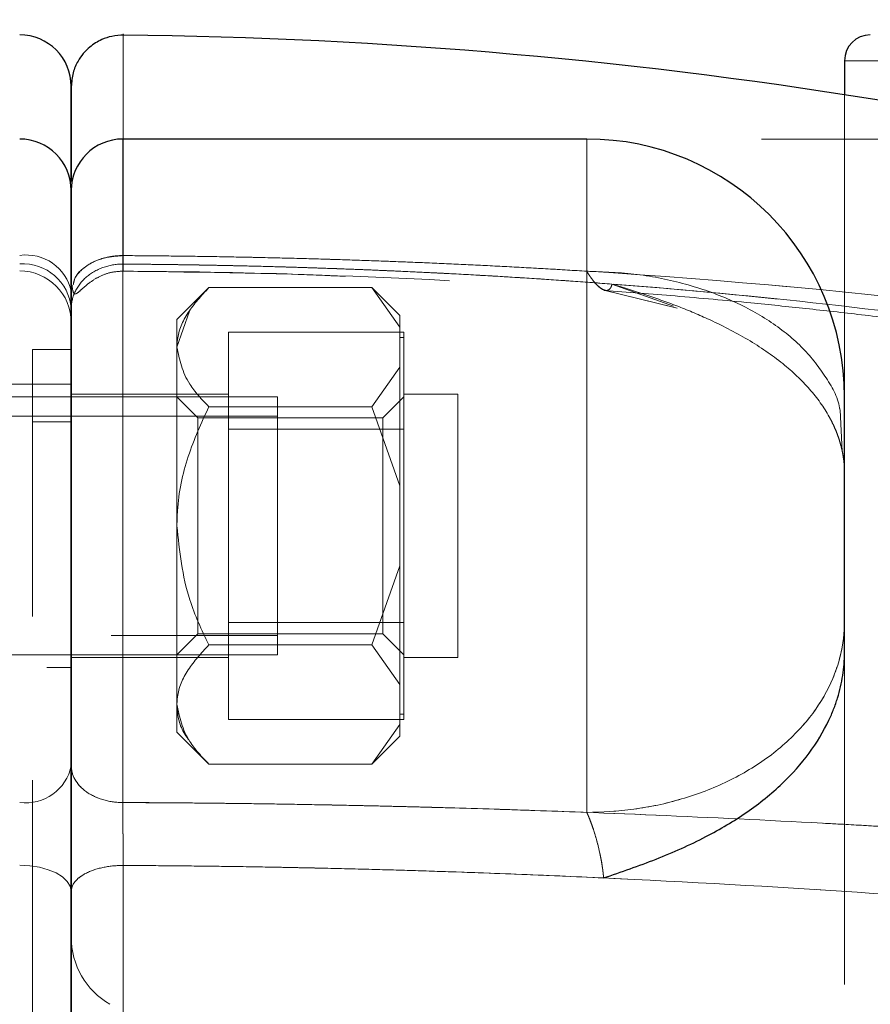
# Model space of a CAD drawing. Units: millimetres. Extents: x 0 to 420, y 0 to 297.
# Drawn here: x 61 to 64, y 228 to 232 of the extents above; entities that cross this region are included whole.
import ezdxf

# ---------------------------------------------------------------- set-up
doc = ezdxf.new("R2010")
doc.units = ezdxf.units.MM
doc.linetypes.add('HIDDEN', pattern=[1.905, 1.27, -0.635])
doc.styles.add('SLDTEXTSTYLE0', font='TXT', dxfattribs={"width": 0.605})
doc.dimstyles.new('SLDDIMSTYLE1', dxfattribs={"dimtxt": 3.5, "dimasz": 3.5, "dimexe": 0, "dimexo": 0.0625, "dimgap": 0.875, "dimtad": 1, "dimlfac": 10, "dimrnd": 1e-09, "dimzin": 12, "dimdsep": 46, "dimtxsty": 'SLDTEXTSTYLE0', "dimsah": 1, "dimcen": 0.09, "dimadec": 0, "dimazin": 3, "dimtfac": 1, "dimtdec": 3, "dimtofl": 0, "dimtmove": 0, "dimatfit": 3, "dimfxl": 0, "dimfrac": 2, "dimtolj": 1, "dimtzin": 12, "dimarcsym": 0})

# ---------------------------------------------------------------- blocks, each defined once
blk = doc.blocks.new('_D_6')
at = {"color": 7, "linetype": 'Continuous', "lineweight": 0}
for p, q in [((67.3304, 251.7473), (43.412, 251.7473)), ((44.412, 251.7473), (44.412, 188.9474)), ((64.5219, 188.9473), (43.412, 188.9474))]:
    blk.add_line(p, q, dxfattribs=at)
at = {"color": 7, "linetype": 'Continuous', "lineweight": 18}
for points in [[(44.412, 251.7473), (43.8736, 248.2473), (44.9505, 248.2473)], [(44.412, 188.9474), (44.9505, 192.4473), (43.8735, 192.4473)]]:
    blk.add_solid(points, dxfattribs=at)
at = {"color": 7, "linetype": 'Continuous', "lineweight": 18, "insert": (39.9003, 216.3369), "char_height": 3.5, "attachment_point": 1, "rotation": 90, "style": 'SLDTEXTSTYLE0'}
blk.add_mtext('628', dxfattribs=at)

msp = doc.modelspace()

# ---------------------------------------------------------------- linework, layer by layer
at = {"color": 7, "linetype": 'Continuous', "lineweight": 25}
for p, q in [((64.1540103, 231.8473251), (64.1540103, 231.7151756)), ((63.1540113, 231.5435202), (61.3540106, 231.5435202))]:
    msp.add_line(p, q, dxfattribs=at)
at = {"color": 8, "linetype": 'Continuous', "lineweight": 18}
for p, q in [((73.1818371, 231.8473251), (64.1540103, 231.8473251)), ((61.3540106, 228.9705367), (61.3540106, 231.5435202)), ((63.1540113, 228.932348), (63.1540113, 231.5435202))]:
    msp.add_line(p, q, dxfattribs=at)
at = {"color": 7, "linetype": 'HIDDEN', "lineweight": 18}
for p, q in [((64.1540103, 231.8473251), (73.1818371, 231.8473251)), ((64.1540103, 231.7151756), (64.1540103, 230.5606605)), ((61.3540106, 231.5435202), (61.3540106, 231.0915143)), ((61.3540106, 228.9705367), (61.3540106, 231.5434934)), ((61.3540106, 228.9705367), (61.3540106, 231.5434934)), ((61.3540106, 228.9705367), (61.3540106, 231.5434934)), ((65.1018434, 231.5435202), (63.1540113, 231.5435202)), ((63.1540113, 231.5435202), (63.1540113, 231.030801)), ((63.1540113, 228.932348), (63.1540113, 231.5390975)), ((61.6877728, 230.9672804), (61.5640097, 230.8435203)), ((62.3202496, 230.9672804), (61.6877728, 230.9672804)), ((62.4290102, 230.814162), (62.3202496, 230.9672804)), ((62.4290102, 230.8585198), (62.3202496, 230.9672804)), ((63.2518106, 230.9810073), (63.4908073, 230.8959813)), ((63.2198565, 230.9571178), (63.5046833, 230.888033)), ((63.2198625, 230.9571178), (63.4897225, 230.8916599)), ((61.5640097, 230.7363392), (61.6127365, 230.876577)), ((62.4290102, 230.8585198), (62.4290102, 230.814162)), ((61.5640097, 230.7363392), (61.5640097, 230.8435203)), ((62.4290102, 230.814162), (62.4290102, 230.6585194)), ((61.7640131, 230.4187984), (61.7640131, 230.7940752)), ((61.7640131, 230.7940752), (62.4440127, 230.7940752)), ((62.4440127, 230.7735206), (62.4290102, 230.7735206)), ((62.4440127, 230.7725699), (62.4440127, 230.7940752)), ((62.4440127, 230.4403038), (62.4440127, 230.7725699)), ((61.5640097, 230.0435186), (61.5640097, 230.7363392)), ((61.0040121, 220.167327), (61.0040121, 230.727327)), ((61.1540132, 230.727327), (61.0040121, 230.727327)), ((62.3202496, 230.505401), (62.4290102, 230.6585194)), ((62.4290102, 230.6585194), (62.4290102, 230.1991642)), ((61.1540132, 230.5935205), (59.1540151, 230.5935205)), ((61.9540148, 230.5435211), (58.9540117, 230.5435211)), ((61.7640131, 230.5535198), (61.1540132, 230.5535198)), ((61.6452151, 230.4623187), (61.5640097, 230.5435211)), ((61.9540148, 230.5435211), (61.9540148, 229.5435191)), ((62.4440127, 230.5435211), (62.3628133, 230.4623187)), ((62.6540118, 230.5535198), (62.4440127, 230.5535198)), ((62.6540118, 230.5535198), (62.6540118, 229.5335204)), ((62.3202496, 230.505401), (61.6877728, 230.505401)), ((62.4290102, 230.1991642), (62.3202496, 230.505401)), ((61.9540148, 230.4685206), (59.4040149, 230.4685206)), ((64.1452842, 230.3322197), (64.1371065, 230.4931194)), ((61.1540132, 230.4473252), (61.0040121, 230.4473252)), ((61.6452151, 230.0435186), (61.6452151, 230.4623187)), ((62.3628133, 230.4623187), (61.6452151, 230.4623187)), ((62.3628133, 230.0435186), (62.3628133, 230.4623187)), ((62.4440127, 230.4187984), (62.4440127, 230.4403038)), ((61.7640131, 230.4187984), (62.4440127, 230.4187984)), ((61.7640131, 229.6682418), (61.7640131, 230.4187984)), ((62.4440127, 230.3757847), (62.4440127, 230.4187984)), ((62.4440127, 229.7112555), (62.4440127, 230.3757847)), ((62.4290102, 230.1991642), (62.4290102, 229.887876)), ((61.5640097, 229.3507011), (61.5640097, 230.0435186)), ((61.6452151, 229.6247215), (61.6452151, 230.0435186)), ((62.3628133, 229.6247215), (62.3628133, 230.0435186)), ((62.3202496, 229.5816393), (62.4290102, 229.887876)), ((62.4290102, 229.887876), (62.4290102, 229.4285209)), ((62.4440127, 229.6682418), (62.4440127, 229.7112555)), ((61.7640131, 229.6682418), (62.4440127, 229.6682418)), ((61.7640131, 229.292965), (61.7640131, 229.6682418)), ((62.4440127, 229.6467365), (62.4440127, 229.6682418)), ((62.4440127, 229.3144704), (62.4440127, 229.6467365)), ((59.4040149, 229.6185196), (61.9540148, 229.6185196)), ((61.5640097, 229.5435191), (61.6452151, 229.6247215)), ((61.6452151, 229.6247215), (62.3628133, 229.6247215)), ((62.3628133, 229.6247215), (62.4440127, 229.5435191)), ((62.3202496, 229.5816393), (61.6877728, 229.5816393)), ((62.4290102, 229.4285209), (62.3202496, 229.5816393)), ((58.9540117, 229.5435191), (61.9540148, 229.5435191)), ((61.1540132, 229.5335204), (61.7640131, 229.5335204)), ((62.4440127, 229.5335204), (62.6540118, 229.5335204)), ((64.1540103, 229.534334), (64.1540103, 226.4867247)), ((59.1540151, 229.4935198), (61.1540132, 229.4935198)), ((62.4290102, 229.4285209), (62.4290102, 229.2728783)), ((61.5640097, 229.24352), (61.5640097, 229.3507011)), ((61.7640131, 229.292965), (62.4440127, 229.292965)), ((62.4290102, 229.3135197), (62.4440127, 229.3135197)), ((62.4440127, 229.292965), (62.4440127, 229.3144704)), ((61.5640097, 229.24352), (61.6877728, 229.1197599)), ((62.3202496, 229.1197599), (62.4290102, 229.2728783)), ((62.4290102, 229.2728783), (62.4290102, 229.2285205)), ((62.3202496, 229.1197599), (62.4290102, 229.2285205)), ((62.3202496, 229.1197599), (61.6877728, 229.1197599))]:
    msp.add_line(p, q, dxfattribs=at)
at = {"color": 8, "linetype": 'Continuous', "lineweight": 18, "flags": 128}
msp.add_lwpolyline([(61.1540132, 228.6260904), (61.1501687, 228.6457778), (61.1387902, 228.6647082), (61.1203068, 228.6821545), (61.0954337, 228.6974461), (61.0651248, 228.7099958), (61.0305481, 228.719324), (60.993033, 228.7250639), (60.9540098, 228.727004)], dxfattribs=at)
at = {"color": 7, "linetype": 'HIDDEN', "lineweight": 18, "flags": 128}
msp.add_lwpolyline([(61.1540132, 228.6260904), (61.1501687, 228.6457778), (61.1387902, 228.6647082), (61.1203068, 228.6821545), (61.0954337, 228.6974461), (61.0651248, 228.7099958), (61.0305481, 228.719324), (60.993033, 228.7250639), (60.9540098, 228.727004)], dxfattribs=at)
msp.add_lwpolyline([(61.1540132, 228.6260904), (61.1501687, 228.6457778), (61.1387902, 228.6647082), (61.1203068, 228.6821545), (61.0954337, 228.6974461), (61.0651248, 228.7099958), (61.0305481, 228.719324), (60.993033, 228.7250639), (60.9540098, 228.727004)], dxfattribs=at)
msp.add_lwpolyline([(61.1540132, 228.6260904), (61.1501687, 228.6457778), (61.1387902, 228.6647082), (61.1203068, 228.6821545), (61.0954337, 228.6974461), (61.0651248, 228.7099958), (61.0305481, 228.719324), (60.993033, 228.7250639), (60.9540098, 228.727004)], dxfattribs=at)
at = {"color": 7, "linetype": 'Continuous', "lineweight": 25}
for centre, radius, start, end in [((60.9540124, 231.747326), 0.2, 0, 90), ((61.1540124, 212.447326), 19.5, 53.97951594, 89.40612984), ((64.2540124, 231.847326), 0.1, 90, 180), ((60.9540124, 231.3435201), 0.2, 0, 90), ((61.3540124, 231.3435201), 0.2, 90.0001832, 180), ((63.1540124, 230.5435201), 1, 0, 90)]:
    msp.add_arc(centre, radius, start, end, dxfattribs=at)
at = {"color": 7, "linetype": 'HIDDEN', "lineweight": 18}
for centre, radius, start, end in [((60.9795793, 230.9157308), 0.1782263, 11.8408391, 98.2484964), ((60.9667383, 230.8718303), 0.1878548, 4.5029015, 93.8851603), ((60.9540124, 230.8319265), 0.2, 0, 90), ((60.9784464, 229.1481144), 0.1788615, 262.1475346, 348.9857865), ((61.4540124, 228.4478814), 0.3, 180, 240)]:
    msp.add_arc(centre, radius, start, end, dxfattribs=at)
at = {"color": 8, "linetype": 'Continuous', "lineweight": 18}
msp.add_arc((60.9784464, 229.1481144), 0.1788615, 262.1475346, 348.9857865, dxfattribs=at)
at = {"color": 7, "linetype": 'HIDDEN', "lineweight": 18}
for points, knots in [([(61.3560849, 231.9462032), (61.3560849, 231.9462281), (61.3560849, 231.9652204), (61.3560707, 231.8989904), (61.3560282, 231.7357302), (61.3559699, 231.4584168), (61.3559153, 231.19135), (61.3558882, 231.058547)], [0, 0, 0, 0, 0.000332943, 0.254306402, 0.505575134, 0.754139649, 1, 1, 1, 1]), ([(61.3558854, 231.0585472), (61.3558886, 231.0721944), (61.355895, 231.0994897), (61.3559043, 231.1393042), (61.3559134, 231.1782862), (61.3559222, 231.2163479), (61.3559308, 231.253504), (61.3559392, 231.2897417), (61.3559473, 231.3250559), (61.3559551, 231.3594411), (61.3559627, 231.3928921), (61.3559701, 231.4254042), (61.3559772, 231.4569722), (61.3559841, 231.4875912), (61.3559908, 231.5172561), (61.3559972, 231.5459626), (61.3560034, 231.5737064), (61.3560094, 231.6004832), (61.3560151, 231.6262886), (61.3560271, 231.6801764), (61.3560433, 231.7541164), (61.3560607, 231.8336838), (61.3560734, 231.8927326), (61.3560844, 231.9438341), (61.356087, 231.9556409), (61.3560745, 231.8977499), (61.3560555, 231.810158), (61.3560367, 231.7240078), (61.3560133, 231.6176966), (61.3559909, 231.5175776), (61.3559724, 231.4356308), (61.3559597, 231.3796782), (61.3559463, 231.3209557), (61.3559322, 231.2595083), (61.3559174, 231.1953004), (61.3559019, 231.1285985), (61.3558909, 231.0818973), (61.3558854, 231.0585467)], [0, 0, 0, 0, 0.011882131, 0.023765202, 0.035648958, 0.047533144, 0.059417506, 0.071301789, 0.083185812, 0.0950696, 0.106953217, 0.118836724, 0.130720182, 0.142603654, 0.154487193, 0.166370802, 0.178254464, 0.19013816, 0.202021872, 0.21390558, 0.267512892, 0.321120133, 0.374727435, 0.428334714, 0.535490329, 0.642645954, 0.696246337, 0.749846721, 0.803447113, 0.857047501, 0.877469286, 0.897891069, 0.918312856, 0.938734644, 0.959156427, 0.979578212, 1, 1, 1, 1]), ([(61.3558882, 231.058547), (61.3559159, 231.1967093), (61.3559544, 231.3884806), (61.3559818, 231.5096482), (61.3559895, 231.5435202)], [0, 0, 0, 0, 0.720453414, 1, 1, 1, 1]), ([(61.3540106, 231.0915173), (61.3277522, 231.0894276), (61.2752342, 231.0852481), (61.2099142, 231.0527554), (61.169124, 231.015082), (61.1636456, 230.9881376), (61.1618572, 230.9793414)], [0, 0, 0, 0, 0.286960273, 0.573934503, 0.860908228, 1, 1, 1, 1]), ([(61.3540106, 231.0915173), (61.3277522, 231.0894277), (61.2752342, 231.0852483), (61.2099136, 231.0527545), (61.169125, 231.0150844), (61.1636458, 230.9881377), (61.1618572, 230.9793414)], [0, 0, 0, 0, 0.286962807, 0.57393941, 0.860919312, 1, 1, 1, 1]), ([(61.354012, 231.0915169), (61.3365925, 231.0915169), (61.3181812, 231.0899036), (61.281375, 231.0826589), (61.2630065, 231.0770108), (61.2290003, 231.0617656), (61.2134039, 231.0521725), (61.1872783, 231.0302592), (61.1767706, 231.017965), (61.1692365, 231.0052568)], [0, 0, 0, 0, 0.25, 0.25, 0.5, 0.5, 0.75, 0.75, 1, 1, 1, 1]), ([(61.3540122, 231.0915171), (61.3365927, 231.0915171), (61.3181815, 231.0899038), (61.2813753, 231.0826591), (61.2630068, 231.077011), (61.2290006, 231.0617658), (61.2134042, 231.0521727), (61.1872787, 231.0302594), (61.176771, 231.0179652), (61.169237, 231.005257)], [0, 0, 0, 0, 0.25, 0.25, 0.5, 0.5, 0.75, 0.75, 1, 1, 1, 1]), ([(61.3558854, 231.0585472), (61.3558327, 231.0473977), (61.3557448, 231.0394429), (61.355509, 231.0307815), (61.3553613, 231.0300776), (61.3548542, 231.0389551), (61.3544308, 231.0598818), (61.3540119, 231.0915168)], [0, 0, 0, 0, 0.25, 0.25, 0.5, 0.5, 1, 1, 1, 1]), ([(61.354012, 231.0915169), (61.3544309, 231.0598819), (61.3548544, 231.0389552), (61.3553614, 231.0300777), (61.3555092, 231.0307816), (61.355745, 231.039443), (61.3558329, 231.0473978), (61.3558857, 231.0585473)], [0, 0, 0, 0, 0.5, 0.5, 0.75, 0.75, 1, 1, 1, 1]), ([(61.354012, 231.0915133), (61.4039795, 231.0911497), (61.5039252, 231.0904224), (61.6538458, 231.0884763), (61.8037851, 231.0858999), (61.9537423, 231.0826274), (62.1037177, 231.0786692), (62.2537113, 231.0740139), (62.403723, 231.0686546), (62.5537528, 231.0625805), (62.703801, 231.0557862), (62.8538659, 231.0482413), (63.0039546, 231.0400035), (63.1039805, 231.0338682), (63.1540085, 231.0307997)], [0, 0, 0, 0, 0.083176368, 0.166370422, 0.249585427, 0.33282464, 0.416091321, 0.499388723, 0.582720096, 0.666088687, 0.749497738, 0.832950487, 0.916450165, 1, 1, 1, 1]), ([(61.3558854, 231.0585473), (61.35578, 231.036249), (61.3555304, 231.0271163), (61.3550234, 231.0359971), (61.3548333, 231.0426187), (61.3544323, 231.0624746), (61.3542216, 231.0757022), (61.3540121, 231.0915171)], [0, 0, 0, 0, 0.5, 0.5, 0.75, 0.75, 1, 1, 1, 1]), ([(63.1540131, 231.0307991), (63.1039842, 231.0338677), (63.0039564, 231.0400029), (62.8538653, 231.0482409), (62.7037984, 231.0557858), (62.5537486, 231.0625802), (62.4037178, 231.0686544), (62.2537054, 231.0740137), (62.1037117, 231.0786691), (61.9537366, 231.0826273), (61.8037802, 231.0858998), (61.6538421, 231.0884762), (61.5039233, 231.0904224), (61.4039789, 231.0911496), (61.3540121, 231.0915132)], [0, 0, 0, 0, 0.083551249, 0.167052086, 0.250505735, 0.33391543, 0.417284408, 0.500615911, 0.583913184, 0.667179479, 0.750418049, 0.833632153, 0.916825049, 1, 1, 1, 1]), ([(61.3540122, 231.0915173), (61.8896945, 231.0883134), (62.4251988, 231.0724049), (63.4930576, 231.0123878), (64.0254206, 230.9682405), (65.0842966, 230.8451534), (65.6108667, 230.7661934), (66.3937854, 230.6147822), (66.6535935, 230.5588003), (67.1701219, 230.4343966), (67.4268587, 230.3659835), (67.6813977, 230.2904698)], [0, 0, 0, 0, 0.25, 0.25, 0.5, 0.5, 0.75, 0.75, 0.875, 0.875, 1, 1, 1, 1]), ([(67.6813248, 230.2904913), (67.4267889, 230.3660029), (67.170055, 230.4344142), (66.6535313, 230.5588137), (66.3937264, 230.6147942), (65.6108178, 230.7662014), (65.0842549, 230.8451599), (64.0253912, 230.9682424), (63.4930341, 231.0123883), (62.4251863, 231.0724069), (61.8896876, 231.0883136), (61.3540122, 231.0915173)], [0, 0, 0, 0, 0.125, 0.125, 0.25, 0.25, 0.5, 0.5, 0.75, 0.75, 1, 1, 1, 1]), ([(61.3540122, 231.0915171), (61.3542216, 231.0757022), (61.3544324, 231.0624746), (61.3548334, 231.0426187), (61.3550235, 231.0359971), (61.3555305, 231.0271164), (61.3557801, 231.0362491), (61.3558855, 231.0585473)], [0, 0, 0, 0, 0.25, 0.25, 0.5, 0.5, 1, 1, 1, 1]), ([(61.1540124, 230.8858707), (61.1540124, 230.9063125), (61.1583476, 230.9283872), (61.1780554, 230.9711206), (61.1934967, 230.9916438), (61.2329883, 231.0254296), (61.2569016, 231.0385749), (61.3065864, 231.0551993), (61.3322012, 231.0587387), (61.3558854, 231.0585472)], [0, 0, 0, 0, 0.25, 0.25, 0.5, 0.5, 0.75, 0.75, 1, 1, 1, 1]), ([(61.3558854, 231.0585472), (61.3322012, 231.0587387), (61.3065864, 231.0551993), (61.2569016, 231.0385749), (61.2329883, 231.0254296), (61.1934967, 230.9916438), (61.1780554, 230.9711206), (61.1583476, 230.9283872), (61.1540124, 230.9063125), (61.1540124, 230.8858707)], [0, 0, 0, 0, 0.25, 0.25, 0.5, 0.5, 0.75, 0.75, 1, 1, 1, 1]), ([(61.3558854, 231.0585468), (61.3322012, 231.0587383), (61.3065864, 231.0551989), (61.2569016, 231.0385745), (61.2329883, 231.0254292), (61.1934967, 230.9916434), (61.1780554, 230.9711202), (61.1583476, 230.9283868), (61.1540124, 230.9063121), (61.1540124, 230.8858703)], [0, 0, 0, 0, 0.25, 0.25, 0.5, 0.5, 0.75, 0.75, 1, 1, 1, 1]), ([(61.1540124, 230.8858702), (61.1540124, 230.906312), (61.1583476, 230.9283867), (61.1780554, 230.9711201), (61.1934967, 230.9916433), (61.2329883, 231.0254291), (61.2569016, 231.0385744), (61.3065864, 231.0551988), (61.3322012, 231.0587383), (61.3558854, 231.0585467)], [0, 0, 0, 0, 0.25, 0.25, 0.5, 0.5, 0.75, 0.75, 1, 1, 1, 1]), ([(67.6196531, 230.1543011), (67.5882651, 230.1647954), (67.5254893, 230.1857841), (67.4310571, 230.2163502), (67.3364411, 230.2462602), (67.2416301, 230.275459), (67.1466377, 230.3039758), (67.0514702, 230.3318158), (66.9561347, 230.3589909), (66.7363286, 230.4200321), (66.3905387, 230.5087383), (65.8775618, 230.6238191), (65.3218812, 230.7300332), (64.6570965, 230.8349532), (63.9219037, 230.9251213), (63.3012714, 230.9791898), (62.8648351, 231.008081), (62.6137442, 231.0222851), (62.3624466, 231.0341359), (62.1109767, 231.0437016), (61.8593695, 231.0509637), (61.6076638, 231.0561534), (61.4398114, 231.0577501), (61.3558854, 231.0585484)], [0, 0, 0, 0, 0.015603544, 0.03120705, 0.046810589, 0.062414147, 0.078017672, 0.093621223, 0.10922478, 0.124828303, 0.201366566, 0.27790545, 0.373428315, 0.468952072, 0.5961729, 0.723394879, 0.762909928, 0.802424995, 0.841940093, 0.881455141, 0.920970155, 0.960485177, 1, 1, 1, 1]), ([(61.3558854, 231.0585484), (61.4050111, 231.0581325), (61.5032629, 231.0573007), (61.650621, 231.0550962), (61.7979557, 231.0521891), (61.9452587, 231.0485059), (62.0925229, 231.0440587), (62.2397412, 231.0388361), (62.3869064, 231.0328331), (62.5340115, 231.0260417), (62.6810493, 231.0184511), (62.8280127, 231.0100505), (62.9748952, 231.0008289), (63.342889, 230.9756255), (63.9308934, 230.9242183), (64.6648389, 230.8338451), (65.3242601, 230.7295156), (65.8739224, 230.6245189), (66.3843033, 230.5102434), (66.7630353, 230.413236), (67.0474516, 230.333349), (67.238985, 230.2766028), (67.4298428, 230.2172873), (67.5563829, 230.1752965), (67.6196529, 230.1543011)], [0, 0, 0, 0, 0.023129598, 0.046259364, 0.06938917, 0.092518974, 0.115648779, 0.138778592, 0.161908426, 0.185038281, 0.208168133, 0.231297973, 0.254427803, 0.277557635, 0.405249791, 0.532940693, 0.626956147, 0.720970788, 0.797623624, 0.874275917, 0.905706997, 0.937138085, 0.968569072, 1, 1, 1, 1]), ([(61.3558854, 231.0585479), (61.4033966, 231.0581481), (61.4984193, 231.0573484), (61.6409352, 231.0552538), (61.7834298, 231.0525019), (61.9258952, 231.049025), (62.068325, 231.0448343), (62.2107128, 231.0399193), (62.3530523, 231.0342755), (62.4953369, 231.0278948), (62.6375609, 231.0207746), (62.8111084, 231.0111373), (63.0159247, 230.9984278), (63.1731819, 230.9868139), (63.2518105, 230.981007)], [0, 0, 0, 0, 0.0750461659, 0.1500929059, 0.225139782, 0.3001865579, 0.3752332477, 0.450279888, 0.5253265289, 0.6003732319, 0.6754199678, 0.7504666831, 0.8752333905, 1, 1, 1, 1]), ([(63.2518103, 230.9810066), (63.2015309, 230.9847692), (63.1009721, 230.9922945), (62.9500056, 231.0024473), (62.7989547, 231.0117866), (62.6478171, 231.0202433), (62.4966031, 231.0278524), (62.3453195, 231.0346162), (62.1513875, 231.0422242), (61.9147454, 231.0496302), (61.6353631, 231.0558125), (61.4490446, 231.057636), (61.3558854, 231.0585478)], [0, 0, 0, 0, 0.079792116, 0.159584223, 0.239376381, 0.319168612, 0.398960907, 0.478753251, 0.558545617, 0.705696752, 0.85284852, 1, 1, 1, 1]), ([(61.1571901, 230.9765817), (61.1584744, 230.9661124), (61.1608582, 230.9466792), (61.1691598, 230.9403846), (61.182808, 230.9495615), (61.203708, 230.9694531), (61.232645, 230.9930872), (61.2689563, 231.0139834), (61.3107509, 231.0286367), (61.3405003, 231.0303692), (61.3553875, 231.0312361)], [0, 0, 0, 0, 0.171789344, 0.318877218, 0.446487785, 0.561506299, 0.670976933, 0.779850799, 0.889832664, 1, 1, 1, 1]), ([(61.3526516, 231.031254), (61.67051, 231.0266005), (62.3061258, 231.017295), (62.9395643, 230.9753527), (63.2562333, 230.9543849)], [0, 0, 0, 0, 0.5000793834, 1, 1, 1, 1]), ([(61.3526636, 231.031254), (61.5801805, 231.0290396), (61.8689919, 231.0262286), (62.1572844, 231.0137943), (62.2184687, 231.0111553)], [0, 0, 0, 0, 0.787769958, 1, 1, 1, 1]), ([(63.2518104, 230.9810067), (63.2513555, 230.9790484), (63.2504457, 230.9751317), (63.2485934, 230.970206), (63.2464067, 230.9659901), (63.2430219, 230.9614016), (63.2379815, 230.9575652), (63.2282802, 230.9553641), (63.2134051, 230.9601313), (63.1961742, 230.9742847), (63.1814973, 230.990759), (63.1712579, 231.0042252), (63.1620655, 231.0176702), (63.156694, 231.0264238), (63.1540082, 231.0308007)], [0, 0, 0, 0, 0.041759223, 0.083516553, 0.12527423, 0.16703123, 0.250753774, 0.334480917, 0.507926296, 0.68675634, 0.778323325, 0.869891818, 0.934945326, 1, 1, 1, 1]), ([(63.1540113, 231.030801), (63.2194624, 231.0283512), (63.3503643, 231.0234514), (63.539148, 230.9843112), (63.7132157, 230.9234904), (63.8654807, 230.8409832), (63.9915742, 230.7407086), (64.0811237, 230.6258798), (64.1290157, 230.5417885), (64.1354285, 230.4968908), (64.1357236, 230.4948241)], [0, 0, 0, 0, 0.14188043, 0.283760477, 0.425636687, 0.567517429, 0.709396959, 0.85127426, 0.99315425, 1, 1, 1, 1]), ([(64.1357236, 230.4948241), (64.1354285, 230.4968908), (64.1290155, 230.5417898), (64.0811238, 230.6258792), (63.9915738, 230.7407091), (63.8654812, 230.8409828), (63.7132155, 230.9234906), (63.5391484, 230.9843111), (63.3503641, 231.0234515), (63.2194623, 231.0283512), (63.1540113, 231.030801)], [0, 0, 0, 0, 0.006845545, 0.148725469, 0.290602705, 0.432482955, 0.574363631, 0.716239968, 0.858119655, 1, 1, 1, 1]), ([(63.1540125, 231.0308001), (63.1559959, 231.0275486), (63.1599626, 231.0210456), (63.1659384, 231.0119887), (63.1719073, 231.003475), (63.1796087, 230.9932469), (63.1889806, 230.9821324), (63.2032394, 230.9679976), (63.2197115, 230.9569419), (63.2334957, 230.9554606), (63.2421379, 230.9602853), (63.2467365, 230.9661756), (63.2499262, 230.9732224), (63.2511822, 230.9784117), (63.2518103, 230.9810064)], [0, 0, 0, 0, 0.048068606, 0.096135148, 0.144202654, 0.192269088, 0.282937645, 0.373604637, 0.550726278, 0.721889333, 0.804929182, 0.887964725, 0.943981955, 1, 1, 1, 1]), ([(61.6877728, 230.9672804), (61.6588618, 230.9356601), (61.6000511, 230.8713384), (61.5665678, 230.7915906), (61.5644575, 230.7460108), (61.5640097, 230.7363392)], [0, 0, 0, 0, 0.432386383, 0.879557956, 1, 1, 1, 1]), ([(64.1540123, 230.2466203), (64.1539158, 230.2534258), (64.1537229, 230.2670375), (64.1521653, 230.2874172), (64.1496849, 230.3077407), (64.1461964, 230.3279855), (64.1417317, 230.3481323), (64.1362925, 230.3681638), (64.1298899, 230.3880645), (64.1225335, 230.4078213), (64.1142353, 230.4274176), (64.1050067, 230.4468378), (64.0785405, 230.4970143), (64.0226066, 230.575348), (63.9157612, 230.6763679), (63.7816923, 230.7680595), (63.6399785, 230.8408484), (63.5040398, 230.8972574), (63.3798188, 230.9416011), (63.2944812, 230.9678711), (63.2518104, 230.9810067)], [0, 0, 0, 0, 0.020743185, 0.041488431, 0.06223448, 0.082980495, 0.103726035, 0.124471025, 0.145215723, 0.165960616, 0.186705727, 0.207450856, 0.228195918, 0.349115496, 0.470048522, 0.599046839, 0.728063999, 0.818708899, 0.909350087, 1, 1, 1, 1]), ([(63.2210188, 230.9564144), (63.3131389, 230.9495291), (63.50332, 230.9353143), (63.7642924, 230.9109967), (64.0050071, 230.8863805), (64.2242778, 230.8617717), (64.4813522, 230.8303177), (64.7889257, 230.7885781), (65.1758433, 230.7292623), (65.6444537, 230.6469846), (66.214966, 230.5287811), (66.8872411, 230.3649757), (67.3626702, 230.2145207), (67.6176243, 230.1338376)], [0, 0, 0, 0, 0.0616824389, 0.1273428235, 0.1751313083, 0.2234623418, 0.2749336956, 0.3484408028, 0.4312503031, 0.5370863451, 0.6671941318, 0.8215291775, 1, 1, 1, 1]), ([(61.5640097, 230.7363392), (61.5742292, 230.687632), (61.5911309, 230.6070762), (61.6603903, 230.5342096), (61.6877728, 230.505401)], [0, 0, 0, 0, 0.60463871, 1, 1, 1, 1]), ([(61.6877728, 230.505401), (61.6588618, 230.4421593), (61.6000516, 230.3135142), (61.5665676, 230.1540194), (61.5644575, 230.0628618), (61.5640097, 230.0435186)], [0, 0, 0, 0, 0.432387662, 0.879555647, 1, 1, 1, 1]), ([(61.5640097, 230.0435186), (61.5742294, 229.9461043), (61.5911316, 229.7849917), (61.6603903, 229.6392575), (61.6877728, 229.5816393)], [0, 0, 0, 0, 0.60463496, 1, 1, 1, 1]), ([(64.1540119, 229.6731285), (64.1540119, 229.6294774), (64.1487736, 229.584194), (64.1258611, 229.4924727), (64.1081669, 229.4460443), (64.0594339, 229.3548561), (64.0283837, 229.3101149), (63.9536313, 229.2254146), (63.9099342, 229.1854774), (63.812303, 229.1131539), (63.7583908, 229.0807839), (63.6440517, 229.0254087), (63.5836544, 229.0024073), (63.4605572, 228.9663068), (63.3978823, 228.9531992), (63.2740654, 228.9362261), (63.2129361, 228.9323457), (63.1540105, 228.9323458)], [0, 0, 0, 0, 0.125, 0.125, 0.25, 0.25, 0.375, 0.375, 0.5, 0.5, 0.625, 0.625, 0.75, 0.75, 0.875, 0.875, 1, 1, 1, 1]), ([(61.6877728, 229.5816393), (61.6588618, 229.5500194), (61.6000516, 229.4856989), (61.5665679, 229.4059472), (61.5644575, 229.3603716), (61.5640097, 229.3507011)], [0, 0, 0, 0, 0.432390529, 0.879561271, 1, 1, 1, 1]), ([(61.5640097, 229.3507011), (61.5742292, 229.3019925), (61.5911311, 229.2214344), (61.6603903, 229.1485684), (61.6877728, 229.1197599)], [0, 0, 0, 0, 0.604637827, 1, 1, 1, 1]), ([(61.6127365, 229.2104633), (61.6111864, 229.2123147), (61.5819003, 229.2472948), (61.5670049, 229.2955365), (61.564534, 229.3410447), (61.5640097, 229.3507011)], [0, 0, 0, 0, 0.04217186, 0.796758261, 1, 1, 1, 1]), ([(61.3540121, 228.9705374), (61.3304724, 228.9705375), (61.3050701, 228.9736019), (61.2558596, 228.9875222), (61.2322033, 228.9984259), (61.19313, 229.026346), (61.1778462, 229.0432685), (61.1583199, 229.0785103), (61.1540124, 229.0967198), (61.1540124, 229.1136019)], [0, 0, 0, 0, 0.25, 0.25, 0.5, 0.5, 0.75, 0.75, 1, 1, 1, 1]), ([(61.1540124, 229.1136019), (61.1540124, 229.0967198), (61.1583199, 229.0785103), (61.1778462, 229.0432686), (61.19313, 229.026346), (61.2322033, 228.9984259), (61.2558596, 228.9875222), (61.3050701, 228.9736019), (61.3304724, 228.9705375), (61.3540122, 228.9705375)], [0, 0, 0, 0, 0.25, 0.25, 0.5, 0.5, 0.75, 0.75, 1, 1, 1, 1]), ([(61.3540111, 228.9705364), (61.3304714, 228.9705365), (61.3050691, 228.9736011), (61.2558588, 228.9875215), (61.2322027, 228.9984254), (61.1931297, 229.0263456), (61.1778461, 229.0432682), (61.1583202, 229.07851), (61.1540128, 229.0967195), (61.154013, 229.1136016)], [0, 0, 0, 0, 0.25, 0.25, 0.5, 0.5, 0.75, 0.75, 1, 1, 1, 1]), ([(61.3540111, 228.9705364), (61.3542918, 228.9396424), (61.3545744, 228.8980034), (61.3549119, 228.8322929), (61.3550101, 228.8098998), (61.3551667, 228.7665546), (61.3552251, 228.7456129), (61.3552602, 228.7265317)], [0, 0, 0, 0, 0.5, 0.5, 0.75, 0.75, 1, 1, 1, 1]), ([(61.3540111, 228.9705355), (61.4142699, 228.9702384), (61.5347333, 228.9696444), (61.7153376, 228.9679475), (61.8957702, 228.9656644), (62.0760306, 228.9627416), (62.256119, 228.9592004), (62.4360352, 228.9550423), (62.6157796, 228.9502803), (62.7953509, 228.9449095), (62.9747538, 228.9389922), (63.0942723, 228.934561), (63.1540108, 228.9323462)], [0, 0, 0, 0, 0.100374745, 0.200659335, 0.300856337, 0.400968326, 0.500997884, 0.600947599, 0.700820065, 0.800617882, 0.900343657, 1, 1, 1, 1]), ([(61.35526, 228.726533), (61.3551902, 228.7647005), (61.3550249, 228.8103923), (61.3545753, 228.8980057), (61.3542928, 228.93965), (61.3540121, 228.9705375)], [0, 0, 0, 0, 0.5, 0.5, 1, 1, 1, 1]), ([(61.3540121, 228.9705374), (61.3542928, 228.93965), (61.3545754, 228.8980057), (61.355025, 228.8103923), (61.3551903, 228.7647004), (61.3552601, 228.726533)], [0, 0, 0, 0, 0.5, 0.5, 1, 1, 1, 1]), ([(65.3396224, 228.8108701), (65.2868464, 228.814579), (65.1812944, 228.8219967), (65.022839, 228.8327568), (64.8642982, 228.8432279), (64.7056681, 228.8533676), (64.5469567, 228.8631672), (64.3881681, 228.8726111), (64.2293074, 228.8816854), (63.9077912, 228.8992685), (63.423187, 228.9226941), (62.8728077, 228.9431112), (62.419899, 228.9557357), (62.064683, 228.9632078), (61.7093779, 228.9684327), (61.4724674, 228.9698357), (61.3540121, 228.9705372)], [0, 0, 0, 0, 0.039920768, 0.079841487, 0.119762226, 0.159682955, 0.199603665, 0.239524408, 0.279445142, 0.319365837, 0.481806914, 0.644248068, 0.733185972, 0.822123906, 0.911061974, 1, 1, 1, 1]), ([(61.3540122, 228.9705372), (61.4132235, 228.970246), (61.5316463, 228.9696636), (61.7092699, 228.9680087), (61.8868802, 228.9657838), (62.0644719, 228.9629372), (62.242041, 228.9594885), (62.4195827, 228.9554378), (62.5970929, 228.9507931), (62.9312269, 228.940944), (63.4217693, 228.9227497), (63.9588765, 228.8968042), (64.3862292, 228.872914), (64.704185, 228.8536239), (65.0218428, 228.8330386), (65.2332857, 228.8182663), (65.3390072, 228.8108801)], [0, 0, 0, 0, 0.044463359, 0.088926886, 0.133390378, 0.177853807, 0.222317205, 0.266780605, 0.311243993, 0.355707372, 0.517917978, 0.6801285, 0.760096368, 0.840064217, 0.920032093, 1, 1, 1, 1]), ([(63.2192948, 228.6781448), (63.2189963, 228.6817293), (63.2183994, 228.6888982), (63.2171838, 228.7000895), (63.2157438, 228.7115379), (63.213521, 228.7270216), (63.210205, 228.7467661), (63.2038286, 228.7789612), (63.1939986, 228.8197064), (63.1824439, 228.8584772), (63.1725635, 228.8872), (63.1656626, 228.9053653), (63.1594547, 228.9203985), (63.1558252, 228.9283633), (63.1540105, 228.9323458)], [0, 0, 0, 0, 0.0432628632, 0.0865247537, 0.1297863833, 0.1730476716, 0.25847499, 0.3439044146, 0.5175898448, 0.6939963482, 0.783651543, 0.8733079569, 0.9366533672, 1, 1, 1, 1]), ([(61.3552601, 228.7265324), (61.3316169, 228.7266069), (61.3060668, 228.7245055), (61.2565339, 228.71475), (61.2327063, 228.7070612), (61.1933594, 228.687328), (61.1779753, 228.6753515), (61.1583357, 228.6504157), (61.1540124, 228.6375351), (61.1540124, 228.6256032)], [0, 0, 0, 0, 0.25, 0.25, 0.5, 0.5, 0.75, 0.75, 1, 1, 1, 1]), ([(61.1540124, 228.6256032), (61.1540124, 228.6375351), (61.1583357, 228.6504158), (61.1779753, 228.6753515), (61.1933594, 228.687328), (61.2327063, 228.7070612), (61.2565339, 228.71475), (61.3060668, 228.7245055), (61.3316169, 228.7266069), (61.3552601, 228.7265324)], [0, 0, 0, 0, 0.25, 0.25, 0.5, 0.5, 0.75, 0.75, 1, 1, 1, 1]), ([(61.3552599, 228.7265314), (61.3316168, 228.7266058), (61.3060667, 228.7245044), (61.2565338, 228.7147489), (61.2327063, 228.7070601), (61.1933593, 228.6873269), (61.1779753, 228.6753504), (61.1583357, 228.6504147), (61.1540124, 228.6375341), (61.1540124, 228.6256022)], [0, 0, 0, 0, 0.25, 0.25, 0.5, 0.5, 0.75, 0.75, 1, 1, 1, 1]), ([(61.3552601, 228.7265324), (61.3552529, 228.7029294), (61.3552384, 228.6557232), (61.3552163, 228.584266), (61.3551938, 228.5123488), (61.355171, 228.4399355), (61.3551479, 228.3670501), (61.3551244, 228.2937008), (61.3551005, 228.2199003), (61.3550763, 228.1456601), (61.3550517, 228.0709921), (61.3550267, 227.995908), (61.3550013, 227.9204197), (61.3549756, 227.8445389), (61.3549495, 227.7682779), (61.354923, 227.6916489), (61.3548962, 227.614664), (61.3548689, 227.5373355), (61.3548413, 227.4596749), (61.3547805, 227.2907314), (61.3546834, 227.0279518), (61.3545439, 226.6681612), (61.3543957, 226.3044281), (61.3541862, 225.8159211), (61.3539012, 225.2010143), (61.3535836, 224.5887138), (61.3533097, 224.1053928), (61.3530941, 223.7470786), (61.3528684, 223.3942332), (61.3526816, 223.1193934), (61.3525394, 222.9191645), (61.3524458, 222.7904493), (61.3523509, 222.6629738), (61.3522547, 222.536786), (61.3521572, 222.4119832), (61.3520586, 222.288484), (61.3519919, 222.2074041), (61.3519585, 222.1668641)], [0, 0, 0, 0, 0.011905743, 0.023811487, 0.035717229, 0.04762297, 0.05952871, 0.071434451, 0.083340193, 0.095245937, 0.107151679, 0.119057421, 0.13096316, 0.142868901, 0.154774643, 0.166680386, 0.178586129, 0.19049187, 0.20239761, 0.21430335, 0.267874968, 0.321446581, 0.375018188, 0.428589803, 0.535695663, 0.642801529, 0.696378423, 0.749955311, 0.803532206, 0.857109106, 0.877522088, 0.897935072, 0.91834806, 0.938761044, 0.959174026, 0.979587012, 1, 1, 1, 1]), ([(61.3519585, 222.1668642), (61.351978, 222.1904767), (61.352017, 222.2377017), (61.352075, 222.3091869), (61.3521326, 222.3811318), (61.3521897, 222.4535724), (61.3522465, 222.5264848), (61.3523028, 222.5998608), (61.3523587, 222.6736876), (61.3524142, 222.7479537), (61.3524692, 222.8226474), (61.3525237, 222.8977568), (61.3525778, 222.9732701), (61.3526315, 223.0491756), (61.3526846, 223.1254609), (61.3527373, 223.2021139), (61.3527895, 223.2791225), (61.3528412, 223.3564743), (61.3528924, 223.4341578), (61.3530024, 223.603141), (61.353167, 223.8659739), (61.3533793, 224.2258259), (61.3535815, 224.5896125), (61.3538376, 225.0781556), (61.3541334, 225.6930687), (61.3543977, 226.3053244), (61.3545913, 226.7885793), (61.354728, 227.1468187), (61.3548564, 227.4995817), (61.354952, 227.7743477), (61.3550196, 227.9745157), (61.3550624, 228.103186), (61.3551041, 228.2306157), (61.3551447, 228.3567567), (61.3551842, 228.4815118), (61.3552228, 228.6049624), (61.3552477, 228.6860091), (61.3552601, 228.7265324)], [0, 0, 0, 0, 0.011907699, 0.023815399, 0.035723098, 0.047630795, 0.059538491, 0.071446189, 0.083353888, 0.095261587, 0.107169286, 0.119076984, 0.13098468, 0.142892376, 0.154800075, 0.166707774, 0.178615473, 0.190523171, 0.202430867, 0.214338564, 0.267914714, 0.32149086, 0.375066999, 0.428643145, 0.535747146, 0.642851143, 0.696421875, 0.749992602, 0.803563334, 0.857134071, 0.877543486, 0.897952904, 0.918362325, 0.938771743, 0.959181159, 0.979590579, 1, 1, 1, 1]), ([(61.3552599, 228.7265314), (61.3552527, 228.7029283), (61.3552383, 228.6557221), (61.3552162, 228.5842648), (61.3551938, 228.5123474), (61.355171, 228.439934), (61.3551479, 228.3670488), (61.3551244, 228.2936996), (61.3551005, 228.2198991), (61.3550763, 228.1456588), (61.3550517, 228.0709907), (61.3550267, 227.9959065), (61.3550013, 227.9204182), (61.3549756, 227.8445376), (61.3549495, 227.7682766), (61.354923, 227.6916475), (61.3548962, 227.6146625), (61.3548689, 227.5373339), (61.3548413, 227.4596734), (61.3547805, 227.2907302), (61.3546834, 227.0279503), (61.3545439, 226.6681601), (61.3543957, 226.3044273), (61.3541862, 225.8159203), (61.3539012, 225.2010135), (61.3535836, 224.588713), (61.3533097, 224.1053921), (61.3530941, 223.747078), (61.3528684, 223.3942328), (61.3526816, 223.1193933), (61.3525394, 222.9191643), (61.3524458, 222.7904491), (61.3523509, 222.6629738), (61.3522547, 222.5367861), (61.3521572, 222.411983), (61.3520586, 222.2884839), (61.3519919, 222.2074041), (61.3519585, 222.1668642)], [0, 0, 0, 0, 0.011905745, 0.023811492, 0.03571724, 0.047622986, 0.059528731, 0.071434475, 0.083340219, 0.095245966, 0.107151713, 0.11905746, 0.130963205, 0.142868948, 0.154774693, 0.166680439, 0.178586186, 0.190491933, 0.202397678, 0.214303422, 0.267875016, 0.321446603, 0.375018191, 0.428589787, 0.535695686, 0.642801594, 0.696378467, 0.749955338, 0.803532217, 0.857109096, 0.877522081, 0.897935065, 0.918348054, 0.938761041, 0.959174025, 0.979587011, 1, 1, 1, 1]), ([(61.3552598, 228.726531), (61.4117901, 228.7262013), (61.5248514, 228.7255418), (61.6944311, 228.7237092), (61.8639958, 228.7212615), (62.0335392, 228.7181395), (62.2030559, 228.7143615), (62.3725406, 228.7099304), (62.541988, 228.7048534), (62.7113936, 228.6991413), (62.8807508, 228.6927863), (63.0500602, 228.685851), (63.1628833, 228.6807133), (63.2192948, 228.6781445)], [0, 0, 0, 0, 0.0909085004, 0.1818178212, 0.2727275454, 0.3636372748, 0.4545467077, 0.5454558205, 0.6363646834, 0.7272734154, 0.8181821909, 0.9090910998, 1, 1, 1, 1]), ([(61.35526, 228.7265371), (62.0169307, 228.7234383), (62.6784685, 228.704838), (63.6684253, 228.6562556), (63.9980186, 228.6366595), (64.6560003, 228.5916558), (64.9843903, 228.5662457), (65.3119057, 228.5386701)], [0, 0, 0, 0, 0.5, 0.5, 0.75, 0.75, 1, 1, 1, 1]), ([(65.3119057, 228.5386701), (64.9843901, 228.5662456), (64.6560002, 228.5916558), (63.9980186, 228.6366595), (63.6684253, 228.6562557), (62.6784684, 228.7048381), (62.0169307, 228.7234384), (61.35526, 228.7265371)], [0, 0, 0, 0, 0.25, 0.25, 0.5, 0.5, 1, 1, 1, 1])]:
    msp.add_open_spline(points, degree=3, knots=knots, dxfattribs=at)
at = {"color": 7, "linetype": 'Continuous', "lineweight": 25}
for points, knots in [([(61.3577896, 231.9462598), (61.3420547, 231.9454891), (61.3127996, 231.9440561), (61.2673793, 231.928534), (61.2197618, 231.8991541), (61.1817994, 231.8534841), (61.1582495, 231.7994308), (61.1554778, 231.7646619), (61.1540132, 231.7462892)], [0, 0, 0, 0, 0.148405056, 0.275922971, 0.449806031, 0.672011699, 0.826683488, 1, 1, 1, 1]), ([(61.3577896, 231.9462598), (61.3420547, 231.9454891), (61.3127996, 231.9440561), (61.2673793, 231.928534), (61.2197618, 231.8991541), (61.1817994, 231.8534841), (61.1582495, 231.7994308), (61.1554778, 231.7646619), (61.1540132, 231.7462892)], [0, 0, 0, 0, 0.148405056, 0.275922972, 0.449806031, 0.672011699, 0.826683488, 1, 1, 1, 1]), ([(61.1540132, 231.3784988), (61.1540132, 231.4312728), (61.1540132, 231.5792008), (61.1540132, 231.7126936), (61.1540132, 231.7357821), (61.1540132, 231.7473263)], [0, 0, 0, 0, 0.217104303, 0.608552833, 1, 1, 1, 1]), ([(61.1540132, 231.7462892), (61.1540132, 231.7347442), (61.1540132, 231.711654), (61.1540132, 231.5784515), (61.1540132, 231.4309265), (61.1540132, 231.3784988)], [0, 0, 0, 0, 0.391955724, 0.783911898, 1, 1, 1, 1]), ([(61.1540124, 231.3434993), (61.1540124, 231.3449643), (61.1540124, 231.2690318), (61.1540124, 230.9818704), (61.1540124, 230.7771623), (61.1540124, 230.2980582), (61.1540124, 230.0345415), (61.1540124, 229.5272475), (61.1540124, 229.2949896), (61.1540124, 229.1139415)], [0, 0, 0, 0, 0.25, 0.25, 0.5, 0.5, 0.75, 0.75, 1, 1, 1, 1]), ([(61.1540132, 229.1136027), (61.1540132, 229.177018), (61.1540132, 229.3038487), (61.1540132, 229.5326663), (61.1540132, 229.778804), (61.1540132, 230.0359661), (61.1540132, 230.2932368), (61.1540132, 230.5408126), (61.1540132, 230.7689988), (61.1540132, 230.9688104), (61.1540132, 231.1328149), (61.1540132, 231.2532799), (61.1540132, 231.3297015), (61.1540132, 231.3384636), (61.1540132, 231.3427777)], [0, 0, 0, 0, 0.083543008, 0.167086155, 0.250629305, 0.334172613, 0.417715397, 0.501259189, 0.584802337, 0.668345393, 0.75188796, 0.83543204, 0.918974447, 1, 1, 1, 1]), ([(64.1540103, 229.6731294), (64.1540103, 229.6974049), (64.1540103, 229.7459562), (64.1540103, 229.835171), (64.1540103, 229.9318964), (64.1540103, 230.0335261), (64.1540103, 230.1354897), (64.1540103, 230.2336727), (64.1540103, 230.3240056), (64.1540103, 230.4027153), (64.1540103, 230.4667429), (64.1540103, 230.5127007), (64.1540103, 230.539794), (64.1540103, 230.5413267), (64.1540103, 230.5420191)], [0, 0, 0, 0, 0.0845740989, 0.1691488426, 0.2537245531, 0.3383008398, 0.4228754399, 0.5074497239, 0.5920251246, 0.6765984083, 0.761175147, 0.8457509273, 0.9303256973, 1, 1, 1, 1]), ([(64.1540123, 229.5518355), (64.1540124, 229.5603922), (64.1540124, 229.5775054), (64.1540127, 229.6023941), (64.1540128, 229.6266718), (64.1540127, 229.6503296), (64.1540121, 229.6655287), (64.1540119, 229.6731285)], [0, 0, 0, 0, 0.200004454, 0.400000006, 0.599993476, 0.799992084, 1, 1, 1, 1]), ([(63.2192949, 228.6781448), (63.2535466, 228.6898375), (63.3220219, 228.7132133), (63.4231876, 228.7505754), (63.5218211, 228.7918626), (63.6420412, 228.8494091), (63.777846, 228.9299327), (63.9131793, 229.0389817), (64.0207439, 229.1598326), (64.0808145, 229.2594334), (64.1121714, 229.332313), (64.1273142, 229.3755505), (64.1391975, 229.4192667), (64.147678, 229.4633136), (64.1530182, 229.5075527), (64.153681, 229.5370751), (64.1540123, 229.5518355)], [0, 0, 0, 0, 0.071247722, 0.142437097, 0.213680844, 0.284908697, 0.411989034, 0.53904463, 0.656736166, 0.774415607, 0.812013041, 0.849610473, 0.88720726, 0.924805467, 0.962404717, 1, 1, 1, 1]), ([(61.1540124, 229.1139415), (61.1540124, 229.1090709), (61.1540124, 229.0993297), (61.1540124, 229.0837953), (61.1540124, 229.0676371), (61.1540124, 229.050829), (61.1540124, 229.0334339), (61.1540124, 229.0154931), (61.1540124, 228.9970556), (61.1540124, 228.9781697), (61.1540124, 228.9588864), (61.1540124, 228.9392534), (61.1540124, 228.8891592), (61.1540124, 228.8052108), (61.1540124, 228.7172369), (61.1540124, 228.6588178), (61.1540124, 228.6369998), (61.1540124, 228.626091)], [0, 0, 0, 0, 0.038887399, 0.077775623, 0.116664563, 0.15555412, 0.194444204, 0.233334738, 0.272225652, 0.311116886, 0.350008393, 0.38890012, 0.427792005, 0.643445756, 0.859094569, 0.929548403, 1, 1, 1, 1]), ([(61.1540124, 228.6256024), (61.1540124, 228.630407), (61.1540124, 228.64001), (61.1540124, 228.6548276), (61.1540124, 228.669924), (61.1540124, 228.690415), (61.1540124, 228.7166573), (61.1540124, 228.7596148), (61.1540124, 228.8147348), (61.1540124, 228.8811743), (61.1540124, 228.946145), (61.1540124, 228.9975913), (61.1540124, 229.0362554), (61.1540124, 229.0637944), (61.1540124, 229.0898685), (61.1540124, 229.1056887), (61.1540124, 229.1136016)], [0, 0, 0, 0, 0.031277083, 0.062513019, 0.093761576, 0.125076458, 0.187553347, 0.250128267, 0.375071907, 0.500013778, 0.624956608, 0.749900029, 0.812374835, 0.874952663, 0.937454981, 1, 1, 1, 1]), ([(61.1540124, 228.626091), (61.1540124, 227.6615945), (61.1540124, 226.5644518), (61.1540124, 224.3302003), (61.1540124, 223.2330576), (61.1540124, 222.2685611)], [0, 0, 0, 0, 0.5, 0.5, 1, 1, 1, 1]), ([(61.1540124, 222.2677186), (61.1540124, 222.7472756), (61.1540124, 223.2640242), (61.1540124, 224.336169), (61.1540124, 224.89148), (61.1540124, 226.0021668), (61.1540124, 226.5574531), (61.1540124, 227.6294951), (61.1540124, 228.1461626), (61.1540124, 228.6256022)], [0, 0, 0, 0, 0.25, 0.25, 0.5, 0.5, 0.75, 0.75, 1, 1, 1, 1])]:
    msp.add_open_spline(points, degree=3, knots=knots, dxfattribs=at)
at = {"color": 8, "linetype": 'Continuous', "lineweight": 18}
for points, knots in [([(61.3559895, 231.5435202), (61.3560019, 231.6042583), (61.3560346, 231.7646365), (61.3560722, 231.9098288), (61.3560806, 231.9340405), (61.3560849, 231.9462032)], [0, 0, 0, 0, 0.232750451, 0.614573866, 1, 1, 1, 1]), ([(63.1540108, 228.9323458), (63.2129365, 228.9323457), (63.2740657, 228.9362261), (63.3978825, 228.9531993), (63.4605575, 228.9663069), (63.5836547, 229.0024074), (63.6440519, 229.0254088), (63.758391, 229.080784), (63.8123031, 229.113154), (63.9099343, 229.1854775), (63.9536314, 229.2254146), (64.0283838, 229.3101149), (64.0594339, 229.3548561), (64.1081669, 229.4460443), (64.1258611, 229.4924728), (64.1487736, 229.584194), (64.1540119, 229.6294774), (64.1540119, 229.6731285)], [0, 0, 0, 0, 0.125, 0.125, 0.25, 0.25, 0.375, 0.375, 0.5, 0.5, 0.625, 0.625, 0.75, 0.75, 0.875, 0.875, 1, 1, 1, 1]), ([(61.154013, 229.1136016), (61.1540128, 229.0967195), (61.1583202, 229.07851), (61.1778461, 229.0432682), (61.1931297, 229.0263456), (61.2322027, 228.9984254), (61.2558589, 228.9875215), (61.3050692, 228.9736011), (61.3304714, 228.9705365), (61.3540111, 228.9705364)], [0, 0, 0, 0, 0.25, 0.25, 0.5, 0.5, 0.75, 0.75, 1, 1, 1, 1]), ([(61.3552598, 228.7265317), (61.3552247, 228.7456129), (61.3551663, 228.7665547), (61.3550096, 228.8098998), (61.3549114, 228.8322929), (61.354574, 228.8980034), (61.3542914, 228.9396425), (61.3540107, 228.9705364)], [0, 0, 0, 0, 0.25, 0.25, 0.5, 0.5, 1, 1, 1, 1]), ([(63.1540111, 228.9323462), (63.0942728, 228.934561), (62.9747546, 228.9389921), (62.795352, 228.9449094), (62.615781, 228.9502803), (62.4360368, 228.9550423), (62.2561206, 228.9592004), (62.0760322, 228.9627416), (61.8957715, 228.9656644), (61.7153386, 228.9679475), (61.5347338, 228.9696444), (61.4142701, 228.9702384), (61.3540112, 228.9705355)], [0, 0, 0, 0, 0.09965605, 0.199381596, 0.29917925, 0.399051618, 0.4990013, 0.599030891, 0.699142978, 0.799340143, 0.899624961, 1, 1, 1, 1]), ([(63.1540108, 228.9323457), (63.1553519, 228.9294209), (63.158034, 228.9235714), (63.1620682, 228.9140961), (63.1660896, 228.9041465), (63.1712808, 228.8905776), (63.1775845, 228.8728331), (63.1871665, 228.8431268), (63.1981926, 228.803582), (63.2072765, 228.7627524), (63.2129458, 228.7309465), (63.2159657, 228.7102795), (63.2180565, 228.6926526), (63.2188821, 228.6829808), (63.2192949, 228.6781448)], [0, 0, 0, 0, 0.046844408, 0.09368686, 0.140530122, 0.18737234, 0.276305737, 0.365238092, 0.540786698, 0.713376144, 0.798540021, 0.883702196, 0.941850664, 1, 1, 1, 1]), ([(61.1540124, 228.6256022), (61.1540124, 228.6375341), (61.1583357, 228.6504148), (61.1779753, 228.6753505), (61.1933593, 228.687327), (61.2327063, 228.7070602), (61.2565338, 228.7147489), (61.3060667, 228.7245045), (61.3316168, 228.7266059), (61.3552599, 228.7265314)], [0, 0, 0, 0, 0.25, 0.25, 0.5, 0.5, 0.75, 0.75, 1, 1, 1, 1]), ([(61.3519585, 222.1668642), (61.351978, 222.1904767), (61.352017, 222.2377017), (61.352075, 222.3091867), (61.3521326, 222.3811316), (61.3521897, 222.4535722), (61.3522465, 222.5264847), (61.3523028, 222.5998606), (61.3523587, 222.6736874), (61.3524142, 222.7479534), (61.3524692, 222.822647), (61.3525237, 222.8977564), (61.3525778, 222.9732698), (61.3526315, 223.0491752), (61.3526846, 223.1254605), (61.3527373, 223.2021134), (61.3527895, 223.2791219), (61.3528412, 223.3564737), (61.3528924, 223.4341572), (61.3530024, 223.6031405), (61.353167, 223.8659733), (61.3533793, 224.2258253), (61.3535815, 224.589612), (61.3538376, 225.078155), (61.3541334, 225.6930678), (61.3543977, 226.3053231), (61.3545913, 226.788578), (61.354728, 227.1468174), (61.3548564, 227.4995803), (61.354952, 227.7743468), (61.3550196, 227.9745143), (61.3550624, 228.1031848), (61.3551041, 228.2306147), (61.3551447, 228.3567555), (61.3551842, 228.4815104), (61.3552227, 228.6049613), (61.3552475, 228.686008), (61.3552599, 228.7265314)], [0, 0, 0, 0, 0.011907697, 0.023815393, 0.035723088, 0.047630782, 0.059538476, 0.071446171, 0.083353867, 0.095261564, 0.107169259, 0.119076953, 0.130984646, 0.142892341, 0.154800037, 0.166707734, 0.178615429, 0.190523123, 0.202430816, 0.214338511, 0.267914678, 0.321490844, 0.375067003, 0.428643163, 0.535747123, 0.642851074, 0.696421823, 0.749992565, 0.803563305, 0.857134053, 0.877543472, 0.897952895, 0.918362317, 0.938771735, 0.959181155, 0.979590579, 1, 1, 1, 1]), ([(63.2192949, 228.6781445), (63.1628834, 228.6807133), (63.0500604, 228.685851), (62.880751, 228.6927863), (62.7113937, 228.6991414), (62.5419881, 228.7048535), (62.3725406, 228.7099304), (62.203056, 228.7143614), (62.0335393, 228.7181395), (61.8639959, 228.7212616), (61.6944312, 228.7237093), (61.5248514, 228.7255419), (61.4117902, 228.7262013), (61.3552598, 228.726531)], [0, 0, 0, 0, 0.09090888, 0.181817789, 0.272726582, 0.363635328, 0.454544198, 0.545453309, 0.636362726, 0.727272433, 0.818182142, 0.909091467, 1, 1, 1, 1])]:
    msp.add_open_spline(points, degree=3, knots=knots, dxfattribs=at)

# ---------------------------------------------------------------- dimensions: what is measured, and where the dimension line sits
at = {"color": 7, "linetype": 'Continuous', "lineweight": 18}
dim = msp.add_linear_dim(base=(44.4119976, 188.9473501), p1=(67.4304277, 251.747326), p2=(64.6219054, 188.9473361), angle=89.9999603, dimstyle='SLDDIMSTYLE1', dxfattribs=at)
dim.commit()
dim.dimension.update_dxf_attribs({"geometry": '_D_6', "text_midpoint": (44.4120193, 220.347346), "dimtype": 160})

doc.saveas('drawing.dxf')
